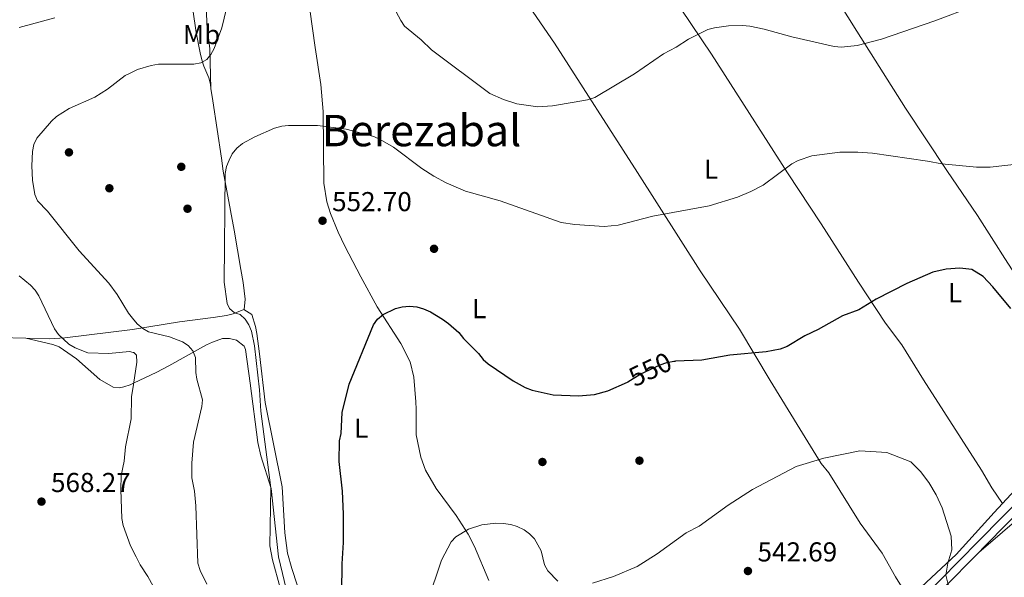
# Model space of a CAD drawing. Extents: x 600834 to 607735, y 720120 to 724850.
# Drawn here: x 604232 to 604592, y 723060 to 723264 of the extents above; entities that cross this region are included whole.
import ezdxf
from ezdxf.enums import TextEntityAlignment as Align

# ---------------------------------------------------------------- set-up
doc = ezdxf.new("R2010")
doc.units = 0
doc.header["$MEASUREMENT"] = 0
doc.linetypes.add('DGN Style 3', pattern=[120.985872, 86.41848, -34.567392])
doc.linetypes.add('DGN Style 5', pattern=[60.492936, 25.925544, -34.567392])
for name, color, linetype in [('Nivel 17', 7, 'Continuous'), ('Nivel 21', 7, 'Continuous'), ('Nivel 22', 7, 'Continuous'), ('Nivel 36', 7, 'Continuous'), ('Nivel 37', 7, 'Continuous'), ('Nivel 4', 7, 'Continuous'), ('Nivel 41', 7, 'Continuous'), ('Nivel 45', 7, 'Continuous'), ('Nivel 5', 7, 'Continuous'), ('Nivel 7', 7, 'Continuous')]:
    doc.layers.add(name, color=color, linetype=linetype)
doc.styles.add('Style-arial', font='arial.shx', dxfattribs={"bigfont": 'arialbig.shx'})
doc.styles.add('Style-ariali', font='ariali.shx', dxfattribs={"bigfont": 'arialibig.shx'})
doc.styles.add('Style-arialn', font='arialn.shx', dxfattribs={"bigfont": 'arialnbig.shx'})
doc.styles.add('Style-times', font='times.shx', dxfattribs={"bigfont": 'timesbig.shx'})

# ---------------------------------------------------------------- blocks, each defined once
blk = doc.blocks.new('5PATER')
at = {"layer": 'Nivel 7', "linetype": 'Continuous', "lineweight": 0}
h = blk.add_hatch(color=53, dxfattribs=at)
edge = h.paths.add_edge_path()
edge.add_ellipse((0, 0), major_axis=(-1.1, -1.11), ratio=0.999422, start_angle=0, end_angle=360)
blk = doc.blocks.new('5PERFI')
at = {"layer": 'Nivel 17', "linetype": 'Continuous', "lineweight": 0}
h = blk.add_hatch(color=7, dxfattribs=at)
edge = h.paths.add_edge_path()
edge.add_arc((0, 0), 1.56, 315, 675)

msp = doc.modelspace()

# ---------------------------------------------------------------- linework, layer by layer
at = {"layer": 'Nivel 21', "color": 7, "linetype": 'Continuous', "lineweight": 0}
for points in [[(604883.126, 723367.701, 579.085), (604864.963, 723349.332, 576.615), (604837.638, 723322.483, 572.933), (604810.404, 723295.55, 570.459), (604783.478, 723269.563, 568.095), (604759.793, 723245.858, 566.038), (604738.551, 723224.688, 564.966), (604684.882, 723171.786, 560.063), (604669.928, 723157.073, 558.196), (604647.589, 723134.155, 555.203), (604624.197, 723111.764, 552.49), (604602.165, 723088.97, 548.847), (604584.717, 723071.165, 546.788), (604582.745, 723069.171, 546.521)], [(604582.745, 723069.171, 546.521), (604556.136, 723042.257, 542.922), (604539.712, 723025.035, 540.97), (604527.255, 723013.044, 539.742)]]:
    msp.add_polyline3d(points, dxfattribs=at)
at = {"layer": 'Nivel 21', "color": 7, "linetype": 'DGN Style 3', "lineweight": 0}
msp.add_polyline3d([(604628.208, 723119.707, 553.197), (604622.106, 723113.866, 552.49), (604600.041, 723091.038, 548.847), (604582.605, 723073.245, 546.788), (604554.04, 723044.353, 542.922), (604539.678, 723030.132, 541.222), (604524.424, 723015.449, 539.714), (604509.445, 723001.504, 538.56), (604480.583, 722972.535, 536.253), (604476.95, 722968.926, 536.085), (604474.352, 722972.487, 536.307), (604472.917, 722974.728, 536.884), (604469.083, 722979.078, 537.316), (604464.8, 722985.241, 537.667)], dxfattribs=at)
at = {"layer": 'Nivel 22', "color": 30, "linetype": 'DGN Style 5', "lineweight": 30, "elevation": 550, "flags": 128}
msp.add_lwpolyline([(604454.12, 723131.526), (604454.357, 723131.632), (604458.857, 723134.456), (604466.087, 723137.914), (604468.558, 723138.723), (604471.072, 723139.176), (604471.72, 723139.2)], dxfattribs=at)
at = {"layer": 'Nivel 36', "color": 92, "linetype": 'Continuous', "lineweight": 0}
for points in [[(604509.621, 723304.115, 565.443), (604519.362, 723288.777, 563.136), (604522.793, 723284.453, 563.136), (604538.131, 723260.01, 560.246), (604555.921, 723231.815, 556.328), (604571.024, 723209.017, 554.171), (604582.184, 723192.578, 551.953), (604588.256, 723183.129, 551.117), (604592.271, 723176.8, 551.037), (604611.225, 723147.375, 551.778), (604619.593, 723134.927, 552.141), (604625.855, 723122.743, 552.72)], [(604457.639, 723296.886, 564.256), (604463.478, 723285.68, 563.39), (604466.744, 723280.383, 563.025), (604473.85, 723268.031, 561.372), (604484.874, 723251.662, 559.785), (604512.679, 723208.171, 555.543), (604525.05, 723189.47, 553.571), (604538.749, 723168.118, 550.776), (604548.573, 723153.144, 548.669), (604554.565, 723145.159, 547.983), (604562.507, 723132.406, 547.057), (604583.742, 723099.299, 546.542), (604587.468, 723092.791, 546.794), (604591.374, 723087.029, 547.229)], [(604402.015, 723289.73, 564.677), (604406.873, 723284.623, 564.572), (604411.657, 723278.859, 564.09), (604427.448, 723255.677, 562.033), (604457.817, 723208.302, 556.554), (604480.819, 723172.285, 552.877), (604495.105, 723150.909, 551.076), (604506.43, 723132.086, 548.913), (604517.202, 723114.45, 546.37), (604525.014, 723101.688, 545.308), (604527.886, 723098.278, 544.691), (604539.343, 723079.837, 543.673), (604547.307, 723068.928, 543.405), (604552.205, 723060.199, 543.064), (604557.292, 723052.227, 543.614)], [(604301.764, 723239.046, 557.767), (604301.536, 723240.571, 557.934), (604300.943, 723242.903, 558.512), (604299.15, 723247.244, 560.397), (604298.399, 723249.534, 561.075), (604297.802, 723252.14, 561.448), (604296.356, 723259.481, 561.959), (604295.143, 723267.899, 561.616), (604293.997, 723275.488, 562.123)], [(604301.764, 723239.046, 557.766), (604301.394, 723253.497, 559.673), (604300.285, 723262.756, 561.131), (604299.871, 723276.342, 561.372)], [(604403.398, 723058.831, 544.558), (604398.165, 723071.389, 544.587), (604395.876, 723075.834, 544.788), (604391.538, 723082.743, 545.295), (604384.204, 723092.614, 546.204), (604380.257, 723099.309, 546.864), (604378.533, 723103.99, 547.22), (604376.901, 723112.264, 547.643), (604376.897, 723121.665, 548.594), (604376.765, 723124.268, 548.595), (604375.989, 723133.36, 548.595), (604374.629, 723138.999, 548.667), (604371.292, 723145.689, 549.398), (604362.561, 723159.101, 550.902), (604356.598, 723170.087, 550.899), (604350.724, 723181.267, 551.436), (604348.303, 723186.371, 552.167), (604345.564, 723193.237, 553.58), (604344.837, 723195.174, 553.785), (604344.104, 723197.547, 553.493), (604343.074, 723204.328, 554.074), (604342.854, 723230.624, 554.551), (604341.943, 723240.461, 556.265), (604339.836, 723253.994, 556.357), (604337.985, 723267.99, 558.406)], [(604313.788, 723158.112, 554.473), (604313.902, 723158.158, 554.473), (604314.231, 723161.884, 554.289), (604313.522, 723168.032, 553.929), (604312.734, 723172.8, 553.96), (604310.211, 723187.144, 555.05), (604306.191, 723208.757, 555.338), (604305.592, 723213.572, 555.915), (604302.451, 723234.477, 557.267), (604301.764, 723239.046, 557.767)], [(603980.507, 723173.585, 575.813), (604023.228, 723168.469, 572.088), (604048.067, 723166.247, 570.292), (604069.586, 723164.11, 569.266), (604104.858, 723159.819, 568.38), (604156.54, 723152.921, 567.772), (604182.98, 723150.662, 566.873), (604209.299, 723148.461, 567.516), (604224.29, 723147.863, 567.78), (604234.024, 723147.618, 566.72)], [(604582.745, 723069.171, 546.521), (604607.907, 723090.684, 550.114), (604628.331, 723109.012, 553.174), (604639.013, 723119.432, 554.624), (604648.903, 723129.755, 556.092), (604653.123, 723134.934, 557.749), (604671.934, 723154.939, 559.15), (604685.974, 723168.8, 560.906)], [(604273.116, 723150.749, 559.812), (604290.309, 723153.558, 557.069), (604302.555, 723155.216, 554.833), (604307.452, 723155.935, 554.473), (604309.892, 723156.567, 554.473), (604313.788, 723158.112, 554.473)], [(604335.294, 723051.297, 553.151), (604331.305, 723063.252, 553.122), (604329.812, 723068.869, 553.122), (604328.839, 723076.309, 553.122), (604327.759, 723093.141, 553.122), (604321.597, 723124.095, 552.833), (604319.493, 723141.941, 552.833), (604318.519, 723149.329, 553.697), (604318.008, 723151.933, 553.554), (604316.736, 723156.336, 553.257), (604313.788, 723158.112, 554.473)], [(604234.024, 723147.618, 566.72), (604242.688, 723147.401, 565.778), (604248.308, 723147.738, 565.086), (604273.013, 723150.734, 559.828), (604273.116, 723150.749, 559.812)], [(604234.024, 723147.618, 566.72), (604243.87, 723145.321, 567.296), (604246.171, 723144.412, 567.546), (604252.596, 723140.112, 568.185), (604261.078, 723132.495, 567.411), (604265.993, 723129.689, 567.008), (604268.258, 723129.457, 565.958), (604269.866, 723129.81, 565.278), (604272.232, 723130.556, 565.068), (604273.411, 723131.122, 564.926)], [(604273.411, 723131.122, 564.926), (604281.94, 723135.224, 563.897), (604286.303, 723137.49, 563.094), (604300.106, 723145.188, 559.417), (604302.329, 723146.161, 558.692), (604306.035, 723147.441, 558.069), (604308.536, 723147.476, 558.069), (604311.082, 723146.861, 558.069), (604313.884, 723144.723, 558.069), (604314.377, 723143.528, 558.069), (604316.124, 723131.159, 557.53), (604318.953, 723109.445, 555.762), (604320.044, 723104.582, 555.619), (604323.767, 723092.596, 555.476), (604326.417, 723067.539, 555.473), (604329.978, 723052.839, 555.473)], [(604591.374, 723087.029, 547.229), (604605.177, 723101.924, 549.872), (604617.976, 723114.811, 551.87), (604625.855, 723122.743, 552.72)], [(604557.292, 723052.227, 543.614), (604558.056, 723053.151, 543.701), (604574.489, 723068.428, 545.449), (604588.327, 723083.741, 546.646), (604591.374, 723087.029, 547.229)]]:
    msp.add_polyline3d(points, dxfattribs=at)
at = {"layer": 'Nivel 4', "color": 30, "linetype": 'Continuous', "lineweight": 30, "elevation": 550, "flags": 128}
for points in [[(604594.481, 723158.425), (604587.869, 723166.393), (604584.348, 723170.163), (604580.111, 723172.82), (604575.817, 723173.292), (604570.755, 723172.893), (604565.881, 723171.777), (604556.427, 723167.655), (604545.114, 723161.893), (604538.817, 723157.992), (604532.789, 723155.765), (604523.947, 723150.748), (604519.108, 723148.477), (604512.554, 723144.528), (604510.083, 723143.6), (604504.878, 723142.565), (604491.647, 723141.38), (604481.422, 723139.552), (604471.72, 723139.2)], [(604349.705, 723054.588), (604349.772, 723064.937), (604350.236, 723072.826), (604350.212, 723083.133), (604349.931, 723091.552), (604348.709, 723102.423), (604348.795, 723110.051), (604349.352, 723112.752), (604349.771, 723120.373), (604352.289, 723130.827), (604361.233, 723152.527), (604362.745, 723154.578), (604364.715, 723156.276), (604369.307, 723158.475), (604371.751, 723159.136), (604374.363, 723159.356), (604377.051, 723159.118), (604379.55, 723158.358), (604382.069, 723157.245), (604386.467, 723154.52), (604388.677, 723153.029), (604392.445, 723149.737), (604394.183, 723147.557), (604399.64, 723142.051), (604401.31, 723139.816), (604403.214, 723138.195), (604412.361, 723132.043), (604416.747, 723129.519), (604419.309, 723128.57), (604426.975, 723126.826), (604436.259, 723126.516), (604442.052, 723126.949), (604446.962, 723128.342), (604454.12, 723131.526)]]:
    msp.add_lwpolyline(points, dxfattribs=at)
at = {"layer": 'Nivel 5', "color": 30, "linetype": 'Continuous', "lineweight": 0, "flags": 128}
for points, elevation in [([(604580.939, 723269.162), (604566.596, 723263.749), (604547.069, 723257.121), (604538.166, 723254.775), (604532.508, 723254.226), (604529.752, 723254.406), (604514.271, 723257.889), (604504.165, 723260.734), (604498.91, 723261.803), (604496.309, 723262.096), (604491.175, 723262.034), (604486.056, 723261.216), (604483.596, 723260.583), (604476.484, 723257.139), (604471.94, 723254.209), (604467.305, 723251.766), (604456.693, 723244.422), (604442.183, 723235.788), (604439.563, 723234.933), (604434.607, 723233.968), (604426.72, 723232.746), (604421.315, 723232.33), (604413.691, 723233.385), (604408.806, 723234.951), (604403.801, 723237.149), (604382.453, 723253.193), (604378.659, 723256.875), (604372.554, 723261.828), (604371.187, 723263.921), (604364.944, 723275.869)], 560), ([(604308.157, 723271.464), (604305.722, 723261.189), (604302.985, 723253.712), (604301.771, 723251.504), (604300.273, 723249.614), (604298.086, 723248.408), (604295.552, 723247.994), (604282.553, 723247.887), (604279.861, 723247.484), (604274.905, 723245.973), (604271.708, 723244.404)], 560), ([(604231.575, 723261.338), (604244.679, 723264.903)], 565), ([(604273.054, 723154.887), (604271.533, 723156.729), (604267.444, 723163.62), (604264.345, 723167.721), (604253.504, 723179.579), (604241.932, 723194.086), (604238.279, 723197.946), (604237.28, 723200.242), (604236.485, 723205.465), (604236.192, 723210.695), (604236.415, 723215.908), (604236.991, 723218.587), (604238.077, 723220.839), (604243.375, 723227.092), (604245.286, 723228.75), (604249.883, 723231.694), (604259.229, 723235.859), (604263.906, 723238.784), (604270.353, 723243.742), (604271.708, 723244.404)], 560), ([(604597.573, 723211.425), (604586.853, 723210.274), (604581.862, 723210.196), (604569.147, 723211.427), (604563.953, 723212.456), (604543.775, 723215.339), (604538.428, 723215.742), (604531.834, 723215.682), (604521.597, 723214.386), (604516.655, 723212.628), (604514.344, 723211.444), (604503.8, 723203.686), (604499.271, 723201.314), (604494.451, 723199.254), (604484.062, 723196.047), (604463.403, 723192.314), (604450.807, 723189.049), (604445.672, 723188.469), (604434.874, 723189.262), (604429.848, 723189.948), (604407.619, 723197.864), (604394.909, 723201.487), (604387.878, 723204.512), (604383.321, 723206.935), (604378.883, 723209.759), (604368.505, 723217.577), (604363.736, 723220.328), (604361.376, 723221.451), (604351.259, 723224.179), (604340.767, 723225.483), (604330.174, 723225.502), (604327.689, 723225.229), (604325.058, 723224.518), (604317.797, 723221.394), (604313.265, 723218.929), (604311.215, 723217.171), (604309.584, 723215.119), (604308.451, 723212.773), (604307.472, 723210.417), (604306.977, 723207.967), (604306.541, 723168.079), (604307.635, 723160.291), (604308.559, 723158.454), (604310.412, 723156.94), (604312.402, 723156.29), (604314.252, 723154.608), (604315.654, 723152.477), (604316.562, 723150.125), (604317.668, 723144.782), (604319.48, 723128.722), (604319.969, 723120.897), (604323.705, 723092.762), (604323.308, 723071.536), (604324.239, 723066.408), (604327.142, 723056.241)], 555), ([(604273.241, 723142.428), (604271.957, 723142.693), (604264.39, 723141.968), (604256.708, 723142.192), (604252.052, 723144.047), (604249.795, 723145.454), (604245.958, 723148.95), (604244.467, 723151.004), (604238.785, 723163.06), (604237.482, 723165.212), (604235.753, 723167.018), (604231.619, 723170.493)], 565), ([(604300.239, 723057.564), (604297.811, 723062.537), (604297.02, 723065.188), (604296.264, 723086.248), (604295.733, 723091.576), (604294.779, 723096.533), (604294.731, 723101.836), (604295.372, 723109.579), (604298.457, 723122.589), (604298.618, 723125.087), (604296.606, 723132.624), (604296.22, 723135.095), (604296.117, 723140.567), (604295.129, 723143.038), (604293.452, 723144.889), (604291.381, 723146.29), (604286.613, 723148.153), (604278.951, 723149.905), (604276.786, 723151.155), (604274.77, 723152.81), (604273.054, 723154.887)], 560), ([(604273.418, 723130.668), (604274.639, 723138.886), (604274.523, 723141.402), (604273.545, 723142.367), (604273.241, 723142.428)], 565), ([(604274.367, 723067.582), (604272.3, 723071.561), (604269.635, 723079.069), (604269.206, 723081.629), (604268.73, 723092.216), (604268.926, 723097.31), (604269.998, 723102.567), (604270.507, 723107.864), (604272.604, 723118.063), (604272.743, 723126.131), (604273.418, 723130.668)], 565), ([(604571.843, 723055.932), (604570.626, 723060.782), (604571.344, 723065.191), (604572.877, 723070.084), (604572.572, 723075.08), (604569.305, 723085.506), (604567.081, 723090.28), (604564.42, 723094.784), (604561.403, 723098.771), (604557.882, 723102.381), (604549.036, 723105.779), (604539.164, 723106.318), (604526.02, 723103.629), (604515.884, 723100.572), (604499.874, 723092.238), (604490.968, 723086.513), (604480.417, 723078.812), (604475.648, 723076.286), (604465.029, 723068.602), (604457.667, 723064.034), (604449.032, 723060.349), (604441.418, 723057.94)], 545), ([(604428.682, 723058.672), (604424.987, 723062.472), (604423.775, 723064.658), (604422.592, 723069.704), (604420.111, 723074.09), (604418.362, 723076.033), (604416.317, 723077.469), (604413.809, 723078.654), (604411.429, 723079.418), (604408.632, 723079.787), (604406.012, 723079.853), (604400.867, 723079.268), (604395.982, 723077.729), (604391.416, 723074.939), (604389.645, 723073.055), (604386.071, 723066.346), (604381.006, 723051.077)], 545), ([(604275.653, 722982.067), (604281.924, 722983.903), (604289.216, 722986.936), (604293.738, 722989.373), (604296.922, 722993.298), (604297.869, 722995.611), (604298.252, 722998.198), (604298.239, 723000.858), (604297.847, 723006.027), (604296.92, 723011.273), (604296.388, 723013.766), (604293.861, 723021.141), (604288.409, 723032.953), (604286.374, 723038.213), (604282.524, 723053.232), (604278.635, 723060.337), (604275.886, 723064.657), (604274.367, 723067.582)], 565)]:
    msp.add_lwpolyline(points, dxfattribs=dict(at, elevation=elevation))

# ---------------------------------------------------------------- block references
at = {"layer": 'Nivel 17', "color": 7, "linetype": 'Continuous', "lineweight": 0}
for p in [(604249.808, 723215.648, 558.6), (604290.908, 723210.361, 556.437), (604264.592, 723202.503, 557.519), (604293.188, 723195.015, 556.077), (604383.387, 723180.34, 551.448), (604423.042, 723102.288, 546.65), (604458.539, 723102.769, 547.572)]:
    msp.add_blockref('5PERFI', p, dxfattribs=at)
at = {"layer": 'Nivel 7', "color": 53, "linetype": 'Continuous', "lineweight": 0}
for p in [(604342.594, 723190.613, 552.698), (604239.747, 723087.773, 568.269), (604498.253, 723062.365, 542.688)]:
    msp.add_blockref('5PATER', p, dxfattribs=at)

# ---------------------------------------------------------------- texts
at = {"layer": 'Nivel 37', "color": 92, "linetype": 'Continuous', "lineweight": 0, "style": 'Style-arialn'}
for s, p in [('Mb', (604298.337, 723258.802, 561.262)), ('L', (604484.748, 723209.458, 556.141)), ('L', (604573.993, 723164.257, 549.421)), ('L', (604399.905, 723158.44, 551.061)), ('L', (604356.728, 723114.666, 549.379))]:
    msp.add_text(s, height=7, dxfattribs=at).set_placement(p, align=Align.MIDDLE_CENTER)
at = {"layer": 'Nivel 41', "color": 7, "linetype": 'Continuous', "lineweight": 0, "style": 'Style-arial'}
for s, p in [('552.70', (604346.094, 723194.113, 552.698)), ('568.27', (604243.247, 723091.273, 568.269)), ('542.69', (604501.753, 723065.865, 542.688))]:
    msp.add_text(s, height=7, dxfattribs=at).set_placement(p)
at = {"layer": 'Nivel 41', "color": 7, "linetype": 'Continuous', "lineweight": 0, "style": 'Style-ariali'}
msp.add_text('550', height=7, rotation=25.56109, dxfattribs=at).set_placement((604462.494, 723136.195, 550), align=Align.MIDDLE_CENTER)
at = {"layer": 'Nivel 45', "color": 7, "linetype": 'Continuous', "lineweight": 0, "style": 'Style-times'}
msp.add_text('Berezabal', height=11.5, dxfattribs=at).set_placement((604378.794, 723223.637, 556.496), align=Align.MIDDLE_CENTER)

doc.saveas('drawing.dxf')
